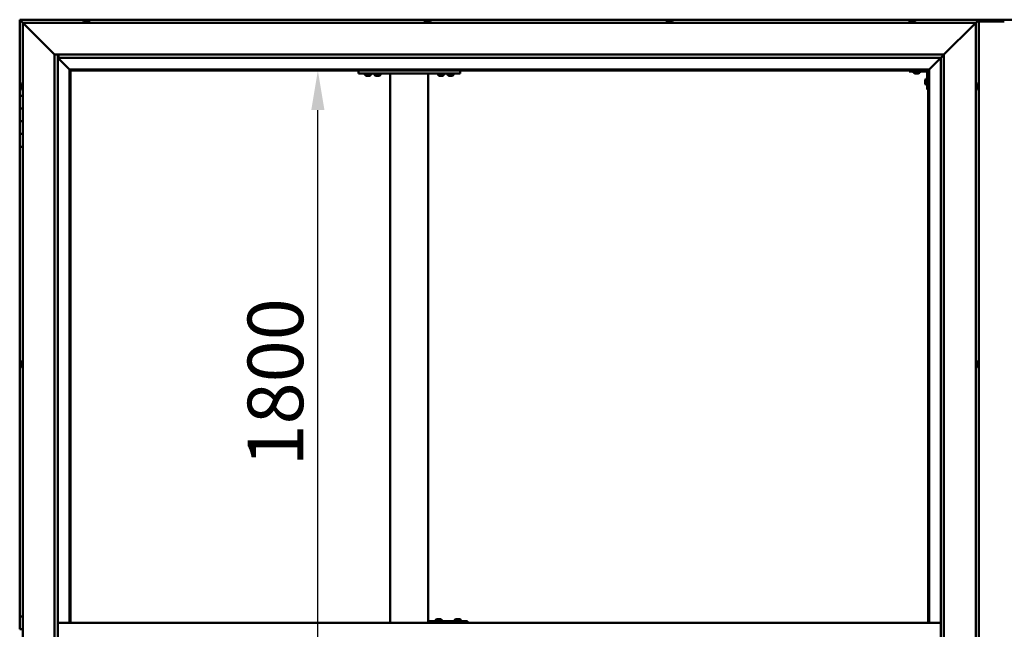
# Model space of a CAD drawing. Units: millimetres. Extents: x -6502 to 24657, y 2934 to 8837.
# Drawn here: x -6220 to -4670, y 4786 to 5746 of the extents above; entities that cross this region are included whole.
import ezdxf

# ---------------------------------------------------------------- set-up
doc = ezdxf.new("R2010")
doc.units = ezdxf.units.MM
doc.header["$LTSCALE"] = 25
doc.layers.add('Dimension (ISO)', color=7, linetype='Continuous', lineweight=25)
doc.layers.add('Visible (ISO)', color=7, linetype='Continuous', lineweight=50)
doc.styles.add('Note Text (ISO)', font='tahoma.ttf')
doc.dimstyles.new('Default (ISO)', dxfattribs={"dimscale": 25, "dimtxt": 3.5, "dimasz": 2.5, "dimexe": 3.175, "dimexo": 0, "dimgap": 0.762, "dimtad": 1, "dimrnd": 1e-08, "dimzin": 0, "dimtxsty": 'Note Text (ISO)', "dimcen": 0.09, "dimdle": 10, "dimclrd": 256, "dimclre": 256, "dimclrt": 256, "dimazin": 0, "dimtfac": 1.001486, "dimtmove": 0, "dimatfit": 3, "dimfxl": 1, "dimtolj": 1, "dimtzin": 0, "dimlwd": -1, "dimlwe": -1, "dimarcsym": 0})

# ---------------------------------------------------------------- blocks, each defined once
blk = doc.blocks.new('*D7')
at = {"layer": 'Defpoints', "color": 0, "transparency": 16777216}
for p in [(-5774.4, 5666.5), (-5750.3, 5666.5), (-5774.4, 3866.5)]:
    blk.add_point(p, dxfattribs=at)
at = {"layer": 'Dimension (ISO)', "transparency": 16777216}
blk.add_line((-5750.3, 3929), (-5750.3, 5604), dxfattribs=at)
for points in [[(-5760.7, 5604), (-5739.9, 5604), (-5750.3, 5666.5)], [(-5760.7, 3929), (-5739.9, 3929), (-5750.3, 3866.5)]]:
    blk.add_solid(points, dxfattribs=at)
at = {"layer": 'Dimension (ISO)', "transparency": 16777216, "insert": (-5860.9, 5042.9), "char_height": 87.5, "attachment_point": 1, "rotation": 90, "style": 'Note Text (ISO)'}
blk.add_mtext('\\A1;1800', dxfattribs=at)

msp = doc.modelspace()

# ---------------------------------------------------------------- linework, layer by layer
at = {"layer": 'Visible (ISO)'}
for p, q in [((-6219.7, 5746.5), (-6219.7, 5746.5)), ((-6219.7, 5746.5), (-6219.7, 5746.5)), ((-4709.7, 5746.5), (-6219.7, 5746.5)), ((-6218.1, 5744.9), (-6219.7, 5746.5)), ((-6219.7, 5746.5), (-6219.7, 5746.5)), ((-6219.7, 5746.5), (-6219.7, 5746.5)), ((-6219.7, 5746.5), (-6219.7, 5746.5)), ((-6219.7, 5746.5), (-6219.7, 5746.5)), ((-6219.7, 5746.5), (-6219.7, 5626.5)), ((-6219.7, 5746.5), (-6218.1, 5744.9)), ((-6218.1, 5744.9), (-6214.7, 5741.5)), ((-6214.7, 5741.5), (-6218.1, 5744.9)), ((-6212.2, 5739), (-6214.7, 5741.5)), ((-6214.7, 5741.5), (-4714.7, 5741.5)), ((-6214.7, 5741.5), (-6212.2, 5739)), ((-6214.7, 3791.5), (-6214.7, 5741.5)), ((-6212.2, 5739), (-6164.7, 5691.5)), ((-6164.7, 5691.5), (-6212.2, 5739)), ((-6119.4, 5743.4), (-6119.4, 5741.5)), ((-6116.9, 5744.7), (-6116.3, 5744.7)), ((-6116.3, 5744.7), (-6116.3, 5744.7)), ((-6116.3, 5744.7), (-6116.2, 5744.7)), ((-6116.2, 5744.7), (-6116, 5744.7)), ((-6116.2, 5744.7), (-6116.2, 5744.7)), ((-6116, 5744.7), (-6114.2, 5744.7)), ((-6114.2, 5744.7), (-6113.8, 5744.7)), ((-6113.8, 5744.7), (-6112.6, 5744.7)), ((-6112.5, 5744.7), (-6112.6, 5744.7)), ((-6112.5, 5744.7), (-6112.5, 5744.7)), ((-6109.9, 5743.4), (-6109.9, 5741.5)), ((-5582.4, 5743.4), (-5582.4, 5741.5)), ((-5579.7, 5744.7), (-5579.9, 5744.7)), ((-5579.9, 5744.7), (-5579.9, 5744.7)), ((-5579.7, 5744.7), (-5578.4, 5744.7)), ((-5578.4, 5744.7), (-5578, 5744.7)), ((-5578, 5744.7), (-5576.3, 5744.7)), ((-5576.3, 5744.7), (-5576.1, 5744.7)), ((-5576.1, 5744.7), (-5576, 5744.7)), ((-5576.1, 5744.7), (-5576.1, 5744.7)), ((-5576, 5744.7), (-5576, 5744.7)), ((-5576, 5744.7), (-5575.5, 5744.7)), ((-5572.9, 5743.4), (-5572.9, 5741.5)), ((-5201.4, 5743.4), (-5201.4, 5741.5)), ((-5198.9, 5744.7), (-5198.4, 5744.7)), ((-5198.4, 5744.7), (-5198.4, 5744.7)), ((-5198.4, 5744.7), (-5198.2, 5744.7)), ((-5198.2, 5744.7), (-5198.1, 5744.7)), ((-5198.2, 5744.7), (-5198.2, 5744.7)), ((-5198.1, 5744.7), (-5196.4, 5744.7)), ((-5196.4, 5744.7), (-5196, 5744.7)), ((-5196, 5744.7), (-5194.6, 5744.7)), ((-5194.5, 5744.7), (-5194.6, 5744.7)), ((-5194.5, 5744.7), (-5194.5, 5744.7)), ((-5191.9, 5743.4), (-5191.9, 5741.5)), ((-4819.4, 5743.4), (-4819.4, 5741.5)), ((-4816.8, 5744.7), (-4816.9, 5744.7)), ((-4816.9, 5744.7), (-4816.9, 5744.7)), ((-4816.8, 5744.7), (-4815.5, 5744.7)), ((-4815.5, 5744.7), (-4815.1, 5744.7)), ((-4815.1, 5744.7), (-4813.3, 5744.7)), ((-4813.3, 5744.7), (-4813.2, 5744.7)), ((-4813.2, 5744.7), (-4813, 5744.7)), ((-4813.2, 5744.7), (-4813.2, 5744.7)), ((-4813, 5744.7), (-4813, 5744.7)), ((-4813, 5744.7), (-4812.5, 5744.7)), ((-4809.9, 5743.4), (-4809.9, 5741.5)), ((-4764.7, 5691.5), (-4717.2, 5739)), ((-4717.2, 5739), (-4764.7, 5691.5)), ((-4653.2, 5746.5), (-4726.2, 5746.5)), ((-4714.7, 5741.5), (-4717.2, 5739)), ((-4717.2, 5739), (-4714.7, 5741.5)), ((-4714.7, 5741.5), (-4711.3, 5744.9)), ((-4711.3, 5744.9), (-4714.7, 5741.5)), ((-4714.7, 5741.5), (-4714.7, 3791.5)), ((-4709.7, 5746.5), (-4711.3, 5744.9)), ((-4711.3, 5744.9), (-4709.7, 5746.5)), ((-4709.7, 5746.5), (-4709.7, 5746.5)), ((-4709.7, 5746.5), (-4709.7, 5746.5)), ((-4709.7, 5746.5), (-4709.7, 5746.5)), ((-4709.7, 5746.5), (-4709.7, 5746.5)), ((-4709.7, 3786.5), (-4709.7, 5746.5)), ((-4709.7, 5746.5), (-4709.7, 5746.5)), ((-4669.7, 5743.5), (-4709.7, 5743.5)), ((-6164.7, 5691.5), (-4764.7, 5691.5)), ((-6164.7, 3841.5), (-6164.7, 5691.5)), ((-6159.7, 5691.5), (-6159.7, 3846.5)), ((-6158.7, 5686.6), (-6158.7, 5691.5)), ((-4769.6, 5686.6), (-4764.7, 5691.5)), ((-4764.7, 5691.5), (-4764.7, 3841.5)), ((-6159.7, 5686.5), (-6141.3, 5668.1)), ((-6141.3, 5668.1), (-6159.7, 5686.5)), ((-6158.7, 5686.5), (-6158.7, 5686.6)), ((-4769.7, 5686.5), (-6158.7, 5686.5)), ((-4788.1, 5668.1), (-4769.7, 5686.5)), ((-4769.7, 5686.5), (-4788.1, 5668.1)), ((-4769.7, 5686.5), (-4769.6, 5686.6)), ((-4769.7, 3846.5), (-4769.7, 5686.5)), ((-6141.3, 5668.1), (-6141.2, 5668)), ((-6141.2, 5668), (-6141.3, 5668.1)), ((-6141.2, 5668), (-6139.7, 5666.5)), ((-4788.2, 5668), (-6141.2, 5668)), ((-6139.7, 5666.5), (-6141.2, 5668)), ((-6141.2, 5668), (-6141.2, 4796.5)), ((-6139.7, 5666.5), (-4789.7, 5666.5)), ((-6139.7, 4796.5), (-6139.7, 5666.5)), ((-5686.4, 5666.5), (-5686.4, 5661.5)), ((-5686.4, 5661.5), (-5526.4, 5661.5)), ((-5676.1, 5659.6), (-5676.1, 5661.5)), ((-5672.6, 5658.2), (-5673.5, 5658.2)), ((-5670.4, 5658.2), (-5672.3, 5658.2)), ((-5669.2, 5658.2), (-5670.1, 5658.2)), ((-5666.6, 5659.6), (-5666.6, 5661.5)), ((-5661.1, 5659.6), (-5661.1, 5661.5)), ((-5657.6, 5658.2), (-5658.5, 5658.2)), ((-5655.4, 5658.2), (-5657.3, 5658.2)), ((-5654.2, 5658.2), (-5655.1, 5658.2)), ((-5651.6, 5659.6), (-5651.6, 5661.5)), ((-5636.4, 5661.5), (-5636.4, 4796.5)), ((-5634.4, 5661.5), (-5578.4, 5661.5)), ((-5576.4, 5661.5), (-5576.4, 4796.5)), ((-5561.1, 5659.6), (-5561.1, 5661.5)), ((-5557.6, 5658.2), (-5558.5, 5658.2)), ((-5555.4, 5658.2), (-5557.3, 5658.2)), ((-5554.2, 5658.2), (-5555.1, 5658.2)), ((-5551.6, 5659.6), (-5551.6, 5661.5)), ((-5546.1, 5659.6), (-5546.1, 5661.5)), ((-5542.6, 5658.2), (-5543.5, 5658.2)), ((-5540.4, 5658.2), (-5542.3, 5658.2)), ((-5539.2, 5658.2), (-5540.1, 5658.2)), ((-5536.6, 5659.6), (-5536.6, 5661.5)), ((-5526.4, 5666.5), (-5526.4, 5661.5)), ((-4819.7, 5666.5), (-4819.7, 5665)), ((-4819.7, 5665), (-4792.7, 5665)), ((-4812.4, 5663.1), (-4812.4, 5665)), ((-4809, 5661.7), (-4809.9, 5661.7)), ((-4806.8, 5661.7), (-4808.6, 5661.7)), ((-4805.5, 5661.7), (-4806.4, 5661.7)), ((-4802.9, 5663.1), (-4802.9, 5665)), ((-4791.2, 5636.5), (-4791.2, 5663.5)), ((-4789.7, 5666.5), (-4788.2, 5668)), ((-4788.2, 5668), (-4789.7, 5666.5)), ((-4789.7, 5666.5), (-4789.7, 4796.5)), ((-4788.2, 5668), (-4788.1, 5668.1)), ((-4788.1, 5668.1), (-4788.2, 5668)), ((-4788.2, 4796.5), (-4788.2, 5668)), ((-6217.9, 5643.6), (-6217.9, 5643.7)), ((-6217.9, 5643.6), (-6217.9, 5643.4)), ((-6217.9, 5641.9), (-6217.9, 5643.4)), ((-6216.6, 5646.2), (-6214.7, 5646.2)), ((-4794.4, 5650.5), (-4794.4, 5650.7)), ((-4794.4, 5650.5), (-4794.4, 5650.3)), ((-4794.4, 5648.7), (-4794.4, 5650.3)), ((-4794.4, 5650.3), (-4794.4, 5650.3)), ((-4794.4, 5646.7), (-4794.4, 5648.3)), ((-4794.4, 5646.6), (-4794.4, 5646.7)), ((-4794.4, 5646.6), (-4794.4, 5646.5)), ((-4794.4, 5646.3), (-4794.4, 5646.5)), ((-4793.1, 5653.2), (-4791.2, 5653.2)), ((-4793.1, 5643.7), (-4791.2, 5643.7)), ((-4712.8, 5646.2), (-4714.7, 5646.2)), ((-4711.4, 5643.7), (-4711.4, 5642.8)), ((-4711.4, 5642.7), (-4711.4, 5642.8)), ((-4711.4, 5642.4), (-4711.4, 5640.6)), ((-6217.9, 5641.7), (-6217.9, 5641.9)), ((-6217.9, 5641.7), (-6217.9, 5641.5)), ((-6217.9, 5639.8), (-6217.9, 5641.5)), ((-6217.9, 5639.7), (-6217.9, 5639.8)), ((-6217.9, 5639.7), (-6217.9, 5639.6)), ((-6217.9, 5639.3), (-6217.9, 5639.6)), ((-6216.6, 5636.7), (-6214.7, 5636.7)), ((-4791.2, 5636.5), (-4789.7, 5636.5)), ((-4712.8, 5636.7), (-4714.7, 5636.7)), ((-4711.4, 5640.5), (-4711.4, 5640.6)), ((-4711.4, 5640.2), (-4711.4, 5639.3)), ((-4711.4, 5639.3), (-4711.4, 5639.3)), ((-6214.7, 5626.5), (-6219.7, 5626.5)), ((-6219.7, 5626.5), (-6219.7, 5606.5)), ((-6219.7, 5606.5), (-6219.7, 5606.5)), ((-6219.7, 5606.5), (-6214.7, 5606.5)), ((-6219.7, 5586.5), (-6219.7, 5606.5)), ((-6214.7, 5606.5), (-6219.7, 5606.5)), ((-6214.7, 5586.5), (-6219.7, 5586.5)), ((-6219.7, 5586.5), (-6214.7, 5586.5)), ((-6219.7, 5586.5), (-6219.7, 5566.5)), ((-6219.7, 5566.5), (-6219.7, 5566.5)), ((-6219.7, 5566.5), (-6214.7, 5566.5)), ((-6219.7, 5546.5), (-6219.7, 5566.5)), ((-6214.7, 5566.5), (-6219.7, 5566.5)), ((-6219.7, 5546.5), (-6219.7, 4806.5)), ((-6219.7, 5546.5), (-6214.7, 5546.5)), ((-6216.6, 5208.7), (-6214.7, 5208.7)), ((-4712.8, 5208.7), (-4714.7, 5208.7)), ((-6217.9, 5205.9), (-6217.9, 5206.2)), ((-6217.9, 5205.9), (-6217.9, 5205.8)), ((-6217.9, 5205.7), (-6217.9, 5205.8)), ((-6217.9, 5204.1), (-6217.9, 5205.7)), ((-6217.9, 5203.9), (-6217.9, 5203.7)), ((-6217.9, 5202.1), (-6217.9, 5203.7)), ((-6217.9, 5202.1), (-6217.9, 5201.9)), ((-6217.9, 5202.1), (-6217.9, 5202.1)), ((-6217.9, 5201.8), (-6217.9, 5201.9)), ((-6216.6, 5199.2), (-6214.7, 5199.2)), ((-4712.8, 5199.2), (-4714.7, 5199.2)), ((-4711.4, 5205.5), (-4711.5, 5205.5)), ((-4711.4, 5206.2), (-4711.4, 5205.8)), ((-4711.4, 5205.7), (-4711.4, 5205.8)), ((-4711.4, 5205.7), (-4711.4, 5205.5)), ((-4711.4, 5205.5), (-4711.4, 5203.8)), ((-4711.4, 5205.5), (-4711.4, 5205.5)), ((-4711.4, 5203.8), (-4711.4, 5203.3)), ((-4711.4, 5203.3), (-4711.4, 5202)), ((-4711.4, 5201.8), (-4711.4, 5202)), ((-4711.4, 5201.8), (-4711.4, 5201.8)), ((-6214.7, 4806.5), (-6219.7, 4806.5)), ((-6219.7, 4806.5), (-6219.7, 4786.5)), ((-4769.7, 4796.5), (-6159.7, 4796.5)), ((-5575.2, 4796.5), (-5575.2, 4799.5)), ((-5515.2, 4799.5), (-5575.2, 4799.5)), ((-5564.8, 4801.4), (-5564.8, 4799.5)), ((-5562.2, 4802.7), (-5561.5, 4802.7)), ((-5561.5, 4802.7), (-5561.2, 4802.7)), ((-5561.5, 4802.7), (-5561.5, 4802.7)), ((-5561.5, 4802.7), (-5561.5, 4802.7)), ((-5561.5, 4802.7), (-5561.5, 4802.7)), ((-5561.2, 4802.7), (-5559.4, 4802.7)), ((-5559.4, 4802.7), (-5559.2, 4802.7)), ((-5559, 4802.7), (-5559.2, 4802.7)), ((-5559, 4802.7), (-5557.9, 4802.7)), ((-5557.8, 4802.7), (-5557.9, 4802.7)), ((-5557.8, 4802.7), (-5557.8, 4802.7)), ((-5555.3, 4801.4), (-5555.3, 4799.5)), ((-5534.8, 4801.4), (-5534.8, 4799.5)), ((-5532.2, 4802.7), (-5531.5, 4802.7)), ((-5531.5, 4802.7), (-5531.2, 4802.7)), ((-5531.5, 4802.7), (-5531.5, 4802.7)), ((-5531.5, 4802.7), (-5531.5, 4802.7)), ((-5531.5, 4802.7), (-5531.5, 4802.7)), ((-5531.2, 4802.7), (-5529.4, 4802.7)), ((-5529.4, 4802.7), (-5529.2, 4802.7)), ((-5529, 4802.7), (-5529.2, 4802.7)), ((-5529, 4802.7), (-5527.9, 4802.7)), ((-5527.8, 4802.7), (-5527.9, 4802.7)), ((-5527.8, 4802.7), (-5527.8, 4802.7)), ((-5525.3, 4801.4), (-5525.3, 4799.5)), ((-5514.9, 4799.5), (-5515.2, 4799.5)), ((-5515.2, 4796.5), (-5515.2, 4799.5)), ((-6214.7, 4786.5), (-6219.7, 4786.5))]:
    msp.add_line(p, q, dxfattribs=at)
for centre, radius, start, end in [((-6114.7, 5737), 8, 106.0077, 125.6853), ((-6119.2, 5743.4), 0.2, 125.6853, 180), ((-6114.7, 5737), 8, 54.3147, 73.9923), ((-6110.1, 5743.4), 0.2, 0, 54.3147), ((-5577.7, 5737), 8, 106.0077, 125.6853), ((-5582.2, 5743.4), 0.2, 125.6853, 180), ((-5577.7, 5737), 8, 54.3147, 73.9923), ((-5573.1, 5743.4), 0.2, 0, 54.3147), ((-5196.7, 5737), 8, 106.0077, 125.6853), ((-5201.2, 5743.4), 0.2, 125.6853, 180), ((-5196.7, 5737), 8, 54.3147, 73.9923), ((-5192.1, 5743.4), 0.2, 0, 54.3147), ((-4814.7, 5737), 8, 106.0077, 125.6853), ((-4819.2, 5743.4), 0.2, 125.6853, 180), ((-4814.7, 5737), 8, 54.3147, 73.9923), ((-4810.1, 5743.4), 0.2, 0, 54.3147), ((-5675.9, 5659.6), 0.2, 180, 234.3147), ((-5671.4, 5665.9), 8, 234.3147, 253.6652), ((-5671.4, 5665.9), 8, 286.3348, 305.6853), ((-5666.8, 5659.6), 0.2, 305.6853, 0), ((-5660.9, 5659.6), 0.2, 180, 234.3147), ((-5656.4, 5665.9), 8, 234.3147, 253.6652), ((-5656.4, 5665.9), 8, 286.3348, 305.6853), ((-5651.8, 5659.6), 0.2, 305.6853, 0), ((-5560.9, 5659.6), 0.2, 180, 234.3147), ((-5556.4, 5665.9), 8, 234.3147, 253.6652), ((-5556.4, 5665.9), 8, 286.3348, 305.6853), ((-5551.8, 5659.6), 0.2, 305.6853, 0), ((-5545.9, 5659.6), 0.2, 180, 234.3147), ((-5541.4, 5665.9), 8, 234.3147, 253.6652), ((-5541.4, 5665.9), 8, 286.3348, 305.6853), ((-5536.8, 5659.6), 0.2, 305.6853, 0), ((-4812.2, 5663.1), 0.2, 180, 234.3147), ((-4807.7, 5669.4), 8, 234.3147, 253.6652), ((-4807.7, 5669.4), 8, 286.3348, 305.6853), ((-4803.1, 5663.1), 0.2, 305.6853, 0), ((-4792.7, 5663.5), 1.5, 0, 90), ((-4792.7, 5663.5), 3, 0, 87.3833), ((-6210.2, 5641.5), 8, 144.3147, 163.9923), ((-6216.6, 5646), 0.2, 90, 144.3147), ((-4786.7, 5648.5), 8, 144.3147, 163.9923), ((-4786.7, 5648.5), 8, 196.0077, 215.6853), ((-4793.1, 5653), 0.2, 90, 144.3147), ((-4793.1, 5643.9), 0.2, 215.6853, 270), ((-4712.8, 5646), 0.2, 35.6853, 90), ((-4719.1, 5641.5), 8, 16.3341, 35.6853), ((-6210.2, 5641.5), 8, 196.0077, 215.6853), ((-6216.6, 5636.9), 0.2, 215.6853, 270), ((-4712.8, 5636.9), 0.2, 270, 324.3147), ((-4719.1, 5641.5), 8, 324.3147, 343.6659), ((-6210.2, 5204), 8, 144.3147, 163.9923), ((-6216.6, 5208.5), 0.2, 90, 144.3147), ((-4712.8, 5208.5), 0.2, 35.6853, 90), ((-4719.1, 5204), 8, 16.0077, 35.6853), ((-6210.2, 5204), 8, 196.0077, 215.6853), ((-6216.6, 5199.4), 0.2, 215.6853, 270), ((-4712.8, 5199.4), 0.2, 270, 324.3147), ((-4719.1, 5204), 8, 324.3147, 343.9923), ((-5564.6, 4801.4), 0.2, 125.6853, 180), ((-5560, 4795), 8, 106.0077, 125.6853), ((-5560, 4795), 8, 54.3147, 73.9923), ((-5555.5, 4801.4), 0.2, 0, 54.3147), ((-5534.6, 4801.4), 0.2, 125.6853, 180), ((-5530, 4795), 8, 106.0077, 125.6853), ((-5530, 4795), 8, 54.3147, 73.9923), ((-5525.5, 4801.4), 0.2, 0, 54.3147)]:
    msp.add_arc(centre, radius, start, end, dxfattribs=at)
for centre, major_axis, ratio, start_param, end_param in [((-4726.2, 5739.5), (0, 7), 0.5, 0, 0.029896), ((-5514.9, 4793.5), (0, 6), 0.011921, 5.235988, 6.283185)]:
    msp.add_ellipse(centre, major_axis=major_axis, ratio=ratio, start_param=start_param, end_param=end_param, dxfattribs=at)
for points, knots in [([(-6116, 5744.7), (-6116, 5744.7), (-6116.1, 5744.7), (-6116.2, 5744.7), (-6116.2, 5744.7), (-6116.3, 5744.7), (-6116.3, 5744.7), (-6116.3, 5744.7)], [0.17438702, 0.17438702, 0.17438702, 0.17438702, 0.18896797, 0.18896797, 0.20586323, 0.20586323, 0.21737852, 0.21737852, 0.21737852, 0.21737852]), ([(-6113.8, 5744.7), (-6113.8, 5744.7), (-6113.9, 5744.7), (-6114, 5744.7), (-6114, 5744.7), (-6114.1, 5744.7), (-6114.2, 5744.7), (-6114.2, 5744.7)], [0.17438702, 0.17438702, 0.17438702, 0.17438702, 0.18896797, 0.18896797, 0.20586323, 0.20586323, 0.21737852, 0.21737852, 0.21737852, 0.21737852]), ([(-6112.5, 5744.7), (-6112.5, 5744.7), (-6112.5, 5744.7), (-6112.5, 5744.7), (-6112.5, 5744.7), (-6112.5, 5744.7), (-6112.6, 5744.7), (-6112.6, 5744.7)], [0.17438702, 0.17438702, 0.17438702, 0.17438702, 0.18896797, 0.18896797, 0.20586323, 0.20586323, 0.21737852, 0.21737852, 0.21737852, 0.21737852]), ([(-5579.7, 5744.7), (-5579.8, 5744.7), (-5579.8, 5744.7), (-5579.8, 5744.7), (-5579.9, 5744.7), (-5579.9, 5744.7), (-5579.9, 5744.7), (-5579.9, 5744.7)], [0.17438702, 0.17438702, 0.17438702, 0.17438702, 0.18896797, 0.18896797, 0.20586323, 0.20586323, 0.21737852, 0.21737852, 0.21737852, 0.21737852]), ([(-5578, 5744.7), (-5578.1, 5744.7), (-5578.1, 5744.7), (-5578.2, 5744.7), (-5578.3, 5744.7), (-5578.4, 5744.7), (-5578.4, 5744.7), (-5578.4, 5744.7)], [0.17438702, 0.17438702, 0.17438702, 0.17438702, 0.18896797, 0.18896797, 0.20586323, 0.20586323, 0.21737852, 0.21737852, 0.21737852, 0.21737852]), ([(-5576, 5744.7), (-5576, 5744.7), (-5576, 5744.7), (-5576.1, 5744.7), (-5576.1, 5744.7), (-5576.2, 5744.7), (-5576.2, 5744.7), (-5576.3, 5744.7)], [0.17438702, 0.17438702, 0.17438702, 0.17438702, 0.18896797, 0.18896797, 0.20586323, 0.20586323, 0.21737852, 0.21737852, 0.21737852, 0.21737852]), ([(-5198.1, 5744.7), (-5198.2, 5744.7), (-5198.2, 5744.7), (-5198.3, 5744.7), (-5198.4, 5744.7), (-5198.4, 5744.7), (-5198.4, 5744.7), (-5198.4, 5744.7)], [0.17438702, 0.17438702, 0.17438702, 0.17438702, 0.18896797, 0.18896797, 0.20586323, 0.20586323, 0.21737851, 0.21737851, 0.21737851, 0.21737851]), ([(-5196, 5744.7), (-5196, 5744.7), (-5196, 5744.7), (-5196.1, 5744.7), (-5196.2, 5744.7), (-5196.3, 5744.7), (-5196.3, 5744.7), (-5196.4, 5744.7)], [0.17438702, 0.17438702, 0.17438702, 0.17438702, 0.18896797, 0.18896797, 0.20586323, 0.20586323, 0.21737852, 0.21737852, 0.21737852, 0.21737852]), ([(-5194.5, 5744.7), (-5194.5, 5744.7), (-5194.5, 5744.7), (-5194.5, 5744.7), (-5194.5, 5744.7), (-5194.6, 5744.7), (-5194.6, 5744.7), (-5194.6, 5744.7)], [0.17438702, 0.17438702, 0.17438702, 0.17438702, 0.18896797, 0.18896797, 0.20586323, 0.20586323, 0.21737852, 0.21737852, 0.21737852, 0.21737852]), ([(-4816.8, 5744.7), (-4816.8, 5744.7), (-4816.8, 5744.7), (-4816.9, 5744.7), (-4816.9, 5744.7), (-4816.9, 5744.7), (-4816.9, 5744.7), (-4816.9, 5744.7)], [0.17438702, 0.17438702, 0.17438702, 0.17438702, 0.18896797, 0.18896797, 0.20586323, 0.20586323, 0.21737852, 0.21737852, 0.21737852, 0.21737852]), ([(-4815.1, 5744.7), (-4815.1, 5744.7), (-4815.2, 5744.7), (-4815.3, 5744.7), (-4815.3, 5744.7), (-4815.4, 5744.7), (-4815.5, 5744.7), (-4815.5, 5744.7)], [0.17438702, 0.17438702, 0.17438702, 0.17438702, 0.18896797, 0.18896797, 0.20586323, 0.20586323, 0.21737852, 0.21737852, 0.21737852, 0.21737852]), ([(-4813, 5744.7), (-4813, 5744.7), (-4813, 5744.7), (-4813.1, 5744.7), (-4813.1, 5744.7), (-4813.2, 5744.7), (-4813.3, 5744.7), (-4813.3, 5744.7)], [0.17438702, 0.17438702, 0.17438702, 0.17438702, 0.18896797, 0.18896797, 0.20586323, 0.20586323, 0.21737852, 0.21737852, 0.21737852, 0.21737852]), ([(-5673.6, 5658.2), (-5673.6, 5658.2), (-5673.6, 5658.2), (-5673.6, 5658.2), (-5673.6, 5658.2), (-5673.5, 5658.2)], [0.19569168, 0.19569168, 0.19569168, 0.19569168, 0.20586323, 0.20586323, 0.21737852, 0.21737852, 0.21737852, 0.21737852]), ([(-5672.6, 5658.2), (-5672.6, 5658.2), (-5672.6, 5658.2), (-5672.5, 5658.2), (-5672.4, 5658.2), (-5672.3, 5658.2), (-5672.3, 5658.2), (-5672.3, 5658.2)], [0.17438702, 0.17438702, 0.17438702, 0.17438702, 0.18896797, 0.18896797, 0.20586323, 0.20586323, 0.21737852, 0.21737852, 0.21737852, 0.21737852]), ([(-5670.4, 5658.2), (-5670.4, 5658.2), (-5670.3, 5658.2), (-5670.2, 5658.2), (-5670.2, 5658.2), (-5670.1, 5658.2), (-5670.1, 5658.2), (-5670.1, 5658.2)], [0.17438702, 0.17438702, 0.17438702, 0.17438702, 0.18896797, 0.18896797, 0.20586323, 0.20586323, 0.21737852, 0.21737852, 0.21737852, 0.21737852]), ([(-5669.2, 5658.2), (-5669.1, 5658.2), (-5669.1, 5658.2), (-5669.1, 5658.2), (-5669.1, 5658.2), (-5669.1, 5658.2)], [0.17438702, 0.17438702, 0.17438702, 0.17438702, 0.18896797, 0.18896797, 0.19569168, 0.19569168, 0.19569168, 0.19569168]), ([(-5658.6, 5658.2), (-5658.6, 5658.2), (-5658.6, 5658.2), (-5658.6, 5658.2), (-5658.6, 5658.2), (-5658.5, 5658.2)], [0.19569168, 0.19569168, 0.19569168, 0.19569168, 0.20586323, 0.20586323, 0.21737852, 0.21737852, 0.21737852, 0.21737852]), ([(-5657.6, 5658.2), (-5657.6, 5658.2), (-5657.6, 5658.2), (-5657.5, 5658.2), (-5657.4, 5658.2), (-5657.3, 5658.2), (-5657.3, 5658.2), (-5657.3, 5658.2)], [0.17438702, 0.17438702, 0.17438702, 0.17438702, 0.18896797, 0.18896797, 0.20586323, 0.20586323, 0.21737852, 0.21737852, 0.21737852, 0.21737852]), ([(-5655.4, 5658.2), (-5655.4, 5658.2), (-5655.3, 5658.2), (-5655.2, 5658.2), (-5655.2, 5658.2), (-5655.1, 5658.2), (-5655.1, 5658.2), (-5655.1, 5658.2)], [0.17438702, 0.17438702, 0.17438702, 0.17438702, 0.18896797, 0.18896797, 0.20586323, 0.20586323, 0.21737852, 0.21737852, 0.21737852, 0.21737852]), ([(-5654.2, 5658.2), (-5654.1, 5658.2), (-5654.1, 5658.2), (-5654.1, 5658.2), (-5654.1, 5658.2), (-5654.1, 5658.2)], [0.17438702, 0.17438702, 0.17438702, 0.17438702, 0.18896797, 0.18896797, 0.19569168, 0.19569168, 0.19569168, 0.19569168]), ([(-5558.6, 5658.2), (-5558.6, 5658.2), (-5558.6, 5658.2), (-5558.6, 5658.2), (-5558.6, 5658.2), (-5558.5, 5658.2)], [0.19569168, 0.19569168, 0.19569168, 0.19569168, 0.20586323, 0.20586323, 0.21737852, 0.21737852, 0.21737852, 0.21737852]), ([(-5557.6, 5658.2), (-5557.6, 5658.2), (-5557.6, 5658.2), (-5557.5, 5658.2), (-5557.4, 5658.2), (-5557.3, 5658.2), (-5557.3, 5658.2), (-5557.3, 5658.2)], [0.17438702, 0.17438702, 0.17438702, 0.17438702, 0.18896797, 0.18896797, 0.20586323, 0.20586323, 0.21737852, 0.21737852, 0.21737852, 0.21737852]), ([(-5555.4, 5658.2), (-5555.4, 5658.2), (-5555.3, 5658.2), (-5555.2, 5658.2), (-5555.2, 5658.2), (-5555.1, 5658.2), (-5555.1, 5658.2), (-5555.1, 5658.2)], [0.17438702, 0.17438702, 0.17438702, 0.17438702, 0.18896797, 0.18896797, 0.20586323, 0.20586323, 0.21737852, 0.21737852, 0.21737852, 0.21737852]), ([(-5554.2, 5658.2), (-5554.1, 5658.2), (-5554.1, 5658.2), (-5554.1, 5658.2), (-5554.1, 5658.2), (-5554.1, 5658.2)], [0.17438702, 0.17438702, 0.17438702, 0.17438702, 0.18896797, 0.18896797, 0.19569168, 0.19569168, 0.19569168, 0.19569168]), ([(-5543.6, 5658.2), (-5543.6, 5658.2), (-5543.6, 5658.2), (-5543.6, 5658.2), (-5543.6, 5658.2), (-5543.5, 5658.2)], [0.19569168, 0.19569168, 0.19569168, 0.19569168, 0.20586323, 0.20586323, 0.21737852, 0.21737852, 0.21737852, 0.21737852]), ([(-5542.6, 5658.2), (-5542.6, 5658.2), (-5542.6, 5658.2), (-5542.5, 5658.2), (-5542.4, 5658.2), (-5542.3, 5658.2), (-5542.3, 5658.2), (-5542.3, 5658.2)], [0.17438702, 0.17438702, 0.17438702, 0.17438702, 0.18896797, 0.18896797, 0.20586323, 0.20586323, 0.21737852, 0.21737852, 0.21737852, 0.21737852]), ([(-5540.4, 5658.2), (-5540.4, 5658.2), (-5540.3, 5658.2), (-5540.2, 5658.2), (-5540.2, 5658.2), (-5540.1, 5658.2), (-5540.1, 5658.2), (-5540.1, 5658.2)], [0.17438702, 0.17438702, 0.17438702, 0.17438702, 0.18896797, 0.18896797, 0.20586323, 0.20586323, 0.21737852, 0.21737852, 0.21737852, 0.21737852]), ([(-5539.2, 5658.2), (-5539.1, 5658.2), (-5539.1, 5658.2), (-5539.1, 5658.2), (-5539.1, 5658.2), (-5539.1, 5658.2)], [0.17438702, 0.17438702, 0.17438702, 0.17438702, 0.18896797, 0.18896797, 0.19569168, 0.19569168, 0.19569168, 0.19569168]), ([(-4809.9, 5661.7), (-4809.9, 5661.7), (-4809.9, 5661.7), (-4809.9, 5661.7), (-4809.9, 5661.7), (-4809.9, 5661.7)], [0.19569168, 0.19569168, 0.19569168, 0.19569168, 0.20586323, 0.20586323, 0.21737852, 0.21737852, 0.21737852, 0.21737852]), ([(-4809, 5661.7), (-4808.9, 5661.7), (-4808.9, 5661.7), (-4808.8, 5661.7), (-4808.8, 5661.7), (-4808.7, 5661.7), (-4808.6, 5661.7), (-4808.6, 5661.7)], [0.17438702, 0.17438702, 0.17438702, 0.17438702, 0.18896797, 0.18896797, 0.20586323, 0.20586323, 0.21737852, 0.21737852, 0.21737852, 0.21737852]), ([(-4806.8, 5661.7), (-4806.7, 5661.7), (-4806.7, 5661.7), (-4806.6, 5661.7), (-4806.5, 5661.7), (-4806.4, 5661.7), (-4806.4, 5661.7), (-4806.4, 5661.7)], [0.17438702, 0.17438702, 0.17438702, 0.17438702, 0.18896797, 0.18896797, 0.20586323, 0.20586323, 0.21737852, 0.21737852, 0.21737852, 0.21737852]), ([(-4805.5, 5661.7), (-4805.5, 5661.7), (-4805.5, 5661.7), (-4805.4, 5661.7), (-4805.4, 5661.7), (-4805.4, 5661.7)], [0.17438702, 0.17438702, 0.17438702, 0.17438702, 0.18896797, 0.18896797, 0.19569168, 0.19569168, 0.19569168, 0.19569168]), ([(-6217.9, 5643.6), (-6217.9, 5643.6), (-6217.9, 5643.6), (-6217.9, 5643.5), (-6217.9, 5643.5), (-6217.9, 5643.5), (-6217.9, 5643.4), (-6217.9, 5643.4)], [0.17438702, 0.17438702, 0.17438702, 0.17438702, 0.18896797, 0.18896797, 0.20586323, 0.20586323, 0.21737851, 0.21737851, 0.21737851, 0.21737851]), ([(-4794.4, 5650.5), (-4794.4, 5650.5), (-4794.4, 5650.5), (-4794.4, 5650.4), (-4794.4, 5650.4), (-4794.4, 5650.3), (-4794.4, 5650.3), (-4794.4, 5650.3)], [0.17438702, 0.17438702, 0.17438702, 0.17438702, 0.18896797, 0.18896797, 0.20586323, 0.20586323, 0.21737852, 0.21737852, 0.21737852, 0.21737852]), ([(-4794.4, 5648.7), (-4794.4, 5648.6), (-4794.4, 5648.6), (-4794.4, 5648.5), (-4794.4, 5648.4), (-4794.4, 5648.3), (-4794.4, 5648.3), (-4794.4, 5648.3)], [0.17438702, 0.17438702, 0.17438702, 0.17438702, 0.18896797, 0.18896797, 0.20586323, 0.20586323, 0.21737852, 0.21737852, 0.21737852, 0.21737852]), ([(-4794.4, 5646.7), (-4794.4, 5646.6), (-4794.4, 5646.6), (-4794.4, 5646.5), (-4794.4, 5646.5), (-4794.4, 5646.5), (-4794.4, 5646.5), (-4794.4, 5646.5)], [0.17438702, 0.17438702, 0.17438702, 0.17438702, 0.18896797, 0.18896797, 0.20586323, 0.20586323, 0.21737851, 0.21737851, 0.21737851, 0.21737851]), ([(-4711.4, 5643.7), (-4711.5, 5643.7), (-4711.5, 5643.7), (-4711.5, 5643.7), (-4711.5, 5643.7), (-4711.5, 5643.7)], [0.17438702, 0.17438702, 0.17438702, 0.17438702, 0.18896797, 0.18896797, 0.19470305, 0.19470305, 0.19470305, 0.19470305]), ([(-4711.4, 5642.4), (-4711.5, 5642.4), (-4711.5, 5642.5), (-4711.5, 5642.6), (-4711.5, 5642.6), (-4711.5, 5642.7), (-4711.5, 5642.7), (-4711.4, 5642.8)], [0.17438702, 0.17438702, 0.17438702, 0.17438702, 0.18896797, 0.18896797, 0.20586323, 0.20586323, 0.21737851, 0.21737851, 0.21737851, 0.21737851]), ([(-4711.4, 5642.7), (-4711.5, 5642.7), (-4711.5, 5642.7), (-4711.5, 5642.6), (-4711.5, 5642.6), (-4711.5, 5642.6)], [0.17438702, 0.17438702, 0.17438702, 0.17438702, 0.18896797, 0.18896797, 0.19470305, 0.19470305, 0.19470305, 0.19470305]), ([(-6217.9, 5641.9), (-6217.9, 5641.9), (-6217.9, 5641.9), (-6217.9, 5641.8), (-6217.9, 5641.7), (-6217.9, 5641.6), (-6217.9, 5641.6), (-6217.9, 5641.5)], [0.17438702, 0.17438702, 0.17438702, 0.17438702, 0.18896797, 0.18896797, 0.20586323, 0.20586323, 0.21737851, 0.21737851, 0.21737851, 0.21737851]), ([(-6217.9, 5639.8), (-6217.9, 5639.8), (-6217.9, 5639.8), (-6217.9, 5639.7), (-6217.9, 5639.6), (-6217.9, 5639.6), (-6217.9, 5639.6), (-6217.9, 5639.6)], [0.17438702, 0.17438702, 0.17438702, 0.17438702, 0.18896797, 0.18896797, 0.20586323, 0.20586323, 0.21737852, 0.21737852, 0.21737852, 0.21737852]), ([(-4711.4, 5640.2), (-4711.5, 5640.2), (-4711.5, 5640.3), (-4711.5, 5640.3), (-4711.5, 5640.4), (-4711.5, 5640.5), (-4711.5, 5640.5), (-4711.4, 5640.6)], [0.17438702, 0.17438702, 0.17438702, 0.17438702, 0.18896797, 0.18896797, 0.20586323, 0.20586323, 0.21737851, 0.21737851, 0.21737851, 0.21737851]), ([(-4711.4, 5640.5), (-4711.5, 5640.5), (-4711.5, 5640.4), (-4711.5, 5640.4), (-4711.5, 5640.4), (-4711.5, 5640.3)], [0.17438702, 0.17438702, 0.17438702, 0.17438702, 0.18896797, 0.18896797, 0.19470305, 0.19470305, 0.19470305, 0.19470305]), ([(-4711.4, 5639.3), (-4711.5, 5639.3), (-4711.5, 5639.2), (-4711.5, 5639.2), (-4711.5, 5639.2), (-4711.5, 5639.2), (-4711.5, 5639.3), (-4711.4, 5639.3)], [0.17438702, 0.17438702, 0.17438702, 0.17438702, 0.18896797, 0.18896797, 0.20586323, 0.20586323, 0.21737852, 0.21737852, 0.21737852, 0.21737852]), ([(-6217.9, 5205.9), (-6217.9, 5205.9), (-6217.9, 5205.9), (-6217.9, 5205.9), (-6217.9, 5205.8), (-6217.9, 5205.8), (-6217.9, 5205.7), (-6217.9, 5205.7)], [0.17438702, 0.17438702, 0.17438702, 0.17438702, 0.18896797, 0.18896797, 0.20586323, 0.20586323, 0.21737851, 0.21737851, 0.21737851, 0.21737851]), ([(-6217.9, 5204.1), (-6217.9, 5204), (-6217.9, 5204), (-6217.9, 5203.9), (-6217.9, 5203.8), (-6217.9, 5203.7), (-6217.9, 5203.7), (-6217.9, 5203.7)], [0.17438702, 0.17438702, 0.17438702, 0.17438702, 0.18896797, 0.18896797, 0.20586323, 0.20586323, 0.21737851, 0.21737851, 0.21737851, 0.21737851]), ([(-6217.9, 5202.1), (-6217.9, 5202.1), (-6217.9, 5202), (-6217.9, 5202), (-6217.9, 5201.9), (-6217.9, 5201.9), (-6217.9, 5201.9), (-6217.9, 5201.9)], [0.17438702, 0.17438702, 0.17438702, 0.17438702, 0.18896797, 0.18896797, 0.20586323, 0.20586323, 0.21737852, 0.21737852, 0.21737852, 0.21737852]), ([(-4711.4, 5205.5), (-4711.5, 5205.5), (-4711.5, 5205.6), (-4711.5, 5205.7), (-4711.5, 5205.7), (-4711.5, 5205.7), (-4711.5, 5205.8), (-4711.4, 5205.8)], [0.17438702, 0.17438702, 0.17438702, 0.17438702, 0.18896797, 0.18896797, 0.20586323, 0.20586323, 0.21737852, 0.21737852, 0.21737852, 0.21737852]), ([(-4711.4, 5203.3), (-4711.5, 5203.4), (-4711.5, 5203.4), (-4711.5, 5203.5), (-4711.5, 5203.6), (-4711.5, 5203.7), (-4711.5, 5203.7), (-4711.4, 5203.8)], [0.17438702, 0.17438702, 0.17438702, 0.17438702, 0.18896797, 0.18896797, 0.20586323, 0.20586323, 0.21737851, 0.21737851, 0.21737851, 0.21737851]), ([(-4711.4, 5201.8), (-4711.5, 5201.8), (-4711.5, 5201.8), (-4711.5, 5201.8), (-4711.5, 5201.9), (-4711.5, 5201.9), (-4711.5, 5201.9), (-4711.4, 5202)], [0.17438702, 0.17438702, 0.17438702, 0.17438702, 0.18896797, 0.18896797, 0.20586323, 0.20586323, 0.21737851, 0.21737851, 0.21737851, 0.21737851]), ([(-5561.2, 4802.7), (-5561.2, 4802.7), (-5561.3, 4802.7), (-5561.4, 4802.7), (-5561.4, 4802.7), (-5561.5, 4802.7), (-5561.5, 4802.7), (-5561.5, 4802.7)], [0.17438702, 0.17438702, 0.17438702, 0.17438702, 0.18896797, 0.18896797, 0.20586323, 0.20586323, 0.21737852, 0.21737852, 0.21737852, 0.21737852]), ([(-5559, 4802.7), (-5559, 4802.7), (-5559.1, 4802.7), (-5559.2, 4802.7), (-5559.2, 4802.7), (-5559.3, 4802.7), (-5559.3, 4802.7), (-5559.4, 4802.7)], [0.17438702, 0.17438702, 0.17438702, 0.17438702, 0.18896797, 0.18896797, 0.20586323, 0.20586323, 0.21737852, 0.21737852, 0.21737852, 0.21737852]), ([(-5557.8, 4802.7), (-5557.8, 4802.7), (-5557.8, 4802.7), (-5557.8, 4802.7), (-5557.8, 4802.7), (-5557.8, 4802.7), (-5557.8, 4802.7), (-5557.9, 4802.7)], [0.17438702, 0.17438702, 0.17438702, 0.17438702, 0.18896797, 0.18896797, 0.20586323, 0.20586323, 0.21737852, 0.21737852, 0.21737852, 0.21737852]), ([(-5531.2, 4802.7), (-5531.2, 4802.7), (-5531.3, 4802.7), (-5531.4, 4802.7), (-5531.4, 4802.7), (-5531.5, 4802.7), (-5531.5, 4802.7), (-5531.5, 4802.7)], [0.17438702, 0.17438702, 0.17438702, 0.17438702, 0.18896797, 0.18896797, 0.20586323, 0.20586323, 0.21737852, 0.21737852, 0.21737852, 0.21737852]), ([(-5529, 4802.7), (-5529, 4802.7), (-5529.1, 4802.7), (-5529.2, 4802.7), (-5529.2, 4802.7), (-5529.3, 4802.7), (-5529.3, 4802.7), (-5529.4, 4802.7)], [0.17438702, 0.17438702, 0.17438702, 0.17438702, 0.18896797, 0.18896797, 0.20586323, 0.20586323, 0.21737852, 0.21737852, 0.21737852, 0.21737852]), ([(-5527.8, 4802.7), (-5527.8, 4802.7), (-5527.8, 4802.7), (-5527.8, 4802.7), (-5527.8, 4802.7), (-5527.8, 4802.7), (-5527.8, 4802.7), (-5527.9, 4802.7)], [0.17438702, 0.17438702, 0.17438702, 0.17438702, 0.18896797, 0.18896797, 0.20586323, 0.20586323, 0.21737852, 0.21737852, 0.21737852, 0.21737852])]:
    msp.add_open_spline(points, degree=3, knots=knots, dxfattribs=at)
msp.add_open_spline([(-6217.9, 5203.9), (-6217.9, 5203.9), (-6217.9, 5203.9), (-6217.9, 5204)], degree=3, dxfattribs=at)

# ---------------------------------------------------------------- dimensions: what is measured, and where the dimension line sits
at = {"layer": 'Dimension (ISO)'}
dim = msp.add_linear_dim(base=(-5750.3, 5666.5), p1=(-5774.4, 3866.5), p2=(-5774.4, 5666.5), angle=90, dimstyle='Default (ISO)', override={"dimgap": 0.762, "dimdec": 0, "dimse1": 1, "dimse2": 1, "dimtol": 0, "dimlim": 0, "dimtp": 0, "dimtm": 0, "dimtdec": 2, "dimtofl": 0, "dimatfit": 1}, dxfattribs=at)
dim.commit()
dim.dimension.update_dxf_attribs({"geometry": '*D7', "text_midpoint": (-5750.3, 5165.3), "dimtype": 160})

doc.saveas('drawing.dxf')
